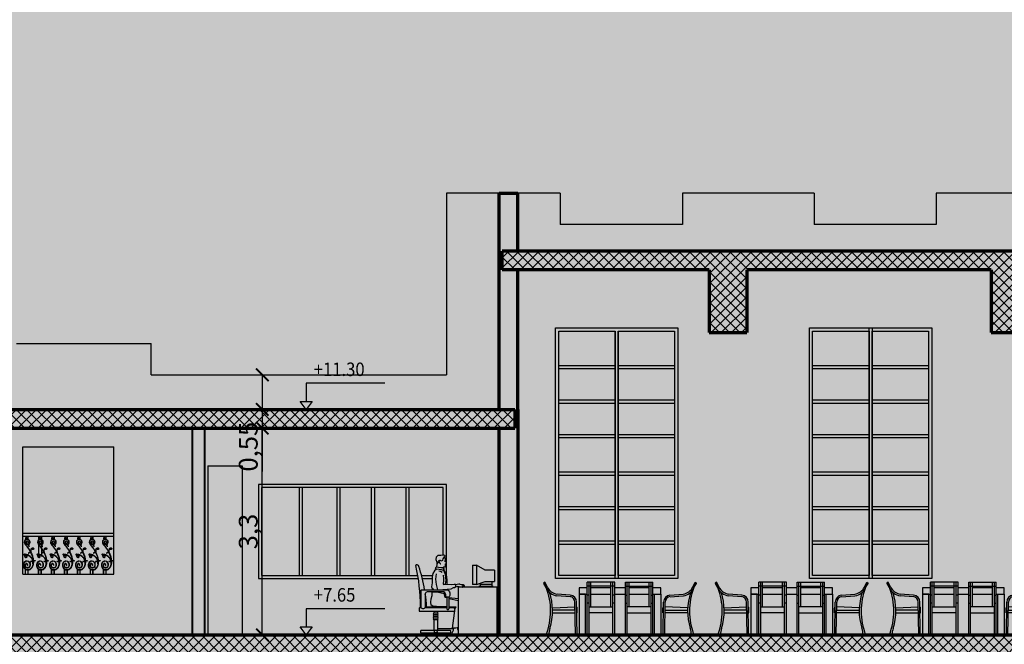
# Model space of a CAD drawing. Units: millimetres. Extents: x 3422 to 7049, y -3009 to 1145.
# Drawn here: x 3505 to 3521, y -2206 to -2196 of the extents above; entities that cross this region are included whole.
import ezdxf

# ---------------------------------------------------------------- set-up
doc = ezdxf.new("R2010")
doc.units = ezdxf.units.MM
for name, color, linetype in [('2D', 7, 'Continuous'), ('Frame final', 7, 'Continuous'), ('FURNITURE', 1, 'Continuous')]:
    doc.layers.add(name, color=color, linetype=linetype)
doc.styles.add('ROMANS', font='txt', dxfattribs={"width": 0.8})
doc.styles.get("Standard").update_dxf_attribs({"font": 'arial.ttf'})
doc.dimstyles.new('ISO-25', dxfattribs={"dimtxt": 0.3, "dimasz": 0.2, "dimexe": 1.25, "dimexo": 0.625, "dimgap": 0.005, "dimtad": 1, "dimtxsty": 'Standard', "dimblk": 'ARCHTICK', "dimcen": 0.2, "dimse1": 1, "dimse2": 1, "dimadec": 0, "dimazin": 0, "dimtfac": 1, "dimtmove": 0, "dimatfit": 3, "dimldrblk": 'ARCHTICK', "dimfxl": 1, "dimarcsym": 0})

# ---------------------------------------------------------------- blocks, each defined once
blk = doc.blocks.new('餐台立面01')
at = {"layer": 'FURNITURE', "color": 18, "true_color": 0x000000}
for p, q in [((-1294, 404), (-1330, 482)), ((-1314, 490), (-1329, 482)), ((-1275, 413), (-1314, 490)), ((-640, 300), (-640, 490)), ((-200, 490), (-640, 490)), ((-610, 300), (-610, 490)), ((-580, 300), (-580, 490)), ((-260, 300), (-260, 490)), ((-230, 300), (-230, 490)), ((-200, 300), (-200, 490)), ((-30, 300), (-30, 490)), ((-30, 490), (410, 490)), ((0, 300), (0, 490)), ((30, 300), (30, 490)), ((350, 300), (350, 490)), ((380, 300), (380, 490)), ((410, 300), (410, 490)), ((1045, 413), (1084, 490)), ((1063, 404), (1100, 482)), ((1084, 490), (1099, 482)), ((-1294, 404), (-1333, 468)), ((-1294, 404), (-1275, 413)), ((-200, 430), (-640, 430)), ((-30, 430), (410, 430)), ((1063, 404), (1045, 413)), ((1063, 404), (1103, 468)), ((-912, 260), (-1123, 275)), ((-910, 285), (-1121, 300)), ((-827, -350), (-835, 173)), ((-802, -350), (-810, 174)), ((-640, -350), (-640, 300)), ((-610, 285), (-640, 285)), ((-610, 158), (-640, 158)), ((-610, -350), (-610, 300)), ((-580, 100), (-580, 300)), ((-260, 100), (-260, 300)), ((-230, -350), (-230, 300)), ((-200, 285), (-230, 285)), ((-200, 158), (-230, 158)), ((-200, -350), (-200, 300)), ((-30, -350), (-30, 300)), ((-30, 285), (0, 285)), ((-30, 158), (0, 158)), ((0, -350), (0, 300)), ((30, 100), (30, 300)), ((350, 100), (350, 300)), ((380, -350), (380, 300)), ((380, 285), (410, 285)), ((380, 158), (410, 158)), ((410, -350), (410, 300)), ((572, -350), (580, 174)), ((597, -350), (604, 173)), ((680, 285), (891, 300)), ((682, 260), (893, 275)), ((-1193, 80), (-834, 98)), ((-833, 47), (-1192, 47)), ((-1192, 0), (-832, 0)), ((-807, 0), (-797, 0)), ((-797, 0), (-797, 79)), ((567, 0), (567, 79)), ((577, 0), (567, 0)), ((962, 0), (602, 0)), ((963, 80), (603, 98)), ((603, 47), (962, 47)), ((-1296, -350), (-1253, -350)), ((-827, -350), (-802, -350)), ((-610, -350), (-640, -350)), ((-200, -350), (-230, -350)), ((-30, -350), (0, -350)), ((380, -350), (410, -350)), ((597, -350), (572, -350)), ((1065, -350), (1023, -350))]:
    blk.add_line(p, q, dxfattribs=at)
for points in [[(-640, 400), (-765, 400), (-765, 300), (-640, 300)], [(-260, 400), (-580, 400)], [(-178, 400), (-200, 400)], [(-30, 400), (-200, 400)], [(350, 400), (30, 400)], [(410, 300), (535, 300), (535, 400), (410, 400)], [(-580, 300), (-260, 300)], [(-200, 300), (-30, 300)], [(30, 300), (350, 300)], [(-610, 100), (-230, 100)], [(-230, 0), (-610, 0)], [(380, 100), (0, 100)], [(0, 0), (380, 0)]]:
    blk.add_lwpolyline(points, dxfattribs=at)
for points in [[(-765, -350), (-665, -350), (-665, 300), (-765, 300)], [(535, -350), (435, -350), (435, 300), (535, 300)]]:
    blk.add_lwpolyline(points, close=True, dxfattribs=at)
for centre, radius, start, end in [((-1324, 474), 10, 117.1232, 211.4278), ((1094, 474), 10, 328.5722, 62.8768), ((-2248, 30), 1025, 338.2674, 21.4362), ((-1096, 487), 214, 203.0718, 262.2814), ((-1090, 504), 206, 206.0775, 261.1655), ((-2109, 33), 917, 342.3069, 18.9537), ((860, 504), 206, 278.8345, 333.9225), ((866, 487), 214, 277.7186, 336.9282), ((1879, 33), 917, 161.0463, 197.6931), ((2018, 30), 1025, 158.5638, 201.7326), ((-922, 174), 86.9, 0.0082, 83.5948), ((-921, 174), 112, 0, 84.1191), ((691, 174), 112, 95.8809, 180), ((691, 174), 86.9, 96.4052, 179.9918), ((-817, 79), 20, 0, 64.4878), ((587, 79), 20, 115.5122, 180), ((-934, -352), 319, 160.6091, 179.6305), ((704, -352), 319, 0.3695, 19.3909)]:
    blk.add_arc(centre, radius, start, end, dxfattribs=at)
blk = doc.blocks.new('dsd')
at = {"layer": '2D', "color": 18, "true_color": 0x000000}
for p, q in [((0.586, 1.112), (0.586, 0.805)), ((0.654, 1.11), (0.586, 1.11)), ((0.652, 1.112), (0.652, 0.805)), ((0.791, 1.034), (0.652, 1.112)), ((0.936, 1.034), (0.791, 1.034)), ((0.936, 1.034), (0.936, 0.854)), ((0.652, 0.805), (0.586, 0.805)), ((0.652, 0.805), (0.791, 0.854)), ((0.71, 0.825), (0.71, 0.77)), ((0.894, 0.805), (0.71, 0.805)), ((0.791, 0.854), (0.936, 0.854)), ((0.894, 0.854), (0.894, 0.77)), ((0.361, 0), (0.361, 0.76)), ((0.981, 0.76), (0.361, 0.76)), ((0.914, 0.77), (0.69, 0.77)), ((0.69, 0.77), (0.69, 0.76)), ((0.894, 0.76), (0.894, 0.76)), ((0.914, 0.77), (0.914, 0.76)), ((0.981, 0), (0.981, 0.76)), ((0.176, 0.603), (0.176, 0.414)), ((0.207, 0.603), (0.207, 0.414)), ((-0.255, 0.43), (-0.255, 0.436)), ((-0.245, 0.446), (-0.234, 0.446)), ((-0.171, 0.446), (0.176, 0.446)), ((-0.033, 0.378), (-0.033, 0.346)), ((0.03, 0.346), (-0.033, 0.346)), ((0.03, 0.319), (-0.033, 0.319)), ((0.03, 0.378), (0.03, 0.346)), ((0.187, 0.404), (0.197, 0.404)), ((0.28, 0.43), (0.277, 0.436)), ((0.03, 0.293), (-0.033, 0.293)), ((0.03, 0.267), (-0.033, 0.267)), ((-0.033, 0.241), (-0.033, 0.073)), ((0.03, 0.241), (-0.033, 0.241)), ((0.03, 0.241), (0.03, 0.073)), ((-0.028, 0.055), (-0.028, 0.031)), ((0.025, 0.031), (-0.028, 0.031)), ((0.025, 0.055), (0.025, 0.031)), ((0.03, 0.1), (0.29, 0.1)), ((0.319, 0.11), (0.291, 0.11))]:
    blk.add_line(p, q, dxfattribs=at)
for points in [[(0.119, 1.075), (0.128, 1.089), (0.148, 1.088), (0.155, 1.101), (0.154, 1.114), (0.157, 1.125), (0.156, 1.135), (0.172, 1.143), (0.155, 1.178), (0.158, 1.186), (0.155, 1.209), (0.141, 1.244), (0.148, 1.259), (0.144, 1.266), (0.129, 1.273), (0.106, 1.27), (0.083, 1.267), (0.059, 1.268), (0.033, 1.265), (0.006, 1.239), (-0.001, 1.206), (0.015, 1.162), (0.018, 1.126), (0.012, 1.084)], [(0.136, 1.245), (0.121, 1.232), (0.114, 1.213), (0.107, 1.191), (0.1, 1.175), (0.089, 1.183), (0.076, 1.19), (0.06, 1.19), (0.041, 1.177), (0.031, 1.156), (0.025, 1.138), (0.019, 1.132)], [(0.083, 1.18), (0.075, 1.185), (0.063, 1.189), (0.055, 1.183), (0.049, 1.166), (0.058, 1.148), (0.075, 1.136), (0.079, 1.132)], [(0.148, 1.181), (0.137, 1.177), (0.145, 1.175)], [(0.008, 1.045), (-0.02, 1.025), (-0.044, 0.979), (-0.055, 0.927), (-0.055, 0.831), (-0.067, 0.765), (-0.056, 0.74), (-0.036, 0.731), (-0.062, 0.726), (-0.058, 0.721)], [(0.117, 1.076), (0.125, 1.028), (0.094, 1.039), (0.056, 1.046), (0.011, 1.048), (-0.006, 1.048), (0.005, 1.085), (0.043, 1.079), (0.08, 1.077), (0.111, 1.076)], [(0.033, 0.721), (0.014, 0.806), (0.003, 0.89), (0.013, 0.973)], [(0.051, 1.025), (0.077, 1.016), (0.101, 0.999)], [(0.116, 0.955), (0.12, 0.946), (0.126, 0.905), (0.124, 0.866), (0.117, 0.816), (0.125, 0.807), (0.181, 0.811), (0.244, 0.806), (0.294, 0.809), (0.317, 0.812), (0.315, 0.783), (0.318, 0.766), (0.297, 0.752), (0.276, 0.749), (0.241, 0.73), (0.182, 0.726), (0.118, 0.722), (0.115, 0.721)], [(0.118, 1.068), (0.128, 1.06), (0.131, 1.039), (0.166, 0.962), (0.175, 0.878), (0.179, 0.809)], [(0.155, 0.815), (0.167, 0.867), (0.154, 0.962), (0.123, 1.039)], [(0.318, 0.804), (0.344, 0.812), (0.366, 0.814), (0.377, 0.816), (0.386, 0.811), (0.407, 0.806), (0.445, 0.803), (0.448, 0.796), (0.446, 0.794), (0.428, 0.796), (0.454, 0.789), (0.456, 0.783), (0.452, 0.779), (0.439, 0.781), (0.443, 0.776), (0.444, 0.77), (0.44, 0.769), (0.423, 0.772), (0.431, 0.768), (0.433, 0.761), (0.429, 0.759), (0.412, 0.76), (0.374, 0.767), (0.348, 0.77), (0.335, 0.768), (0.33, 0.772)], [(0.176, 0.446), (0.011, 0.451), (-0.045, 0.457), (-0.071, 0.477), (-0.081, 0.523), (-0.073, 0.575), (-0.059, 0.628), (-0.057, 0.678)], [(-0.066, 0.69), (-0.055, 0.68)], [(-0.057, 0.682), (0.025, 0.686), (0.084, 0.674), (0.134, 0.662), (0.136, 0.648), (0.14, 0.614), (0.156, 0.604), (0.176, 0.602)], [(0.135, 0.665), (0.139, 0.68)], [(0.137, 0.721), (0.137, 0.725)], [(0.15, 0.726), (0.151, 0.721)], [(0.207, 0.599), (0.357, 0.583), (0.361, 0.582)], [(0.207, 0.582), (0.361, 0.551)], [(0.361, 0.012), (0.261, 0.012), (0.261, 0.034), (0.285, 0.074), (0.291, 0.11), (0.269, 0.11), (0.311, 0.429), (0.325, 0.445), (0.305, 0.443), (0.207, 0.445)], [(0.361, 0.116), (0.319, 0.11)], [(0.345, 0.111), (0.349, 0.088), (0.361, 0.079)]]:
    blk.add_lwpolyline(points, dxfattribs=at)
for points in [[(-0.223, 0.721), (0.171, 0.721, -0.414214), (0.223, 0.669), (0.223, 0.627, -0.414214), (0.197, 0.601), (0.187, 0.601, -0.414214), (0.16, 0.627), (0.16, 0.637, 0.414214), (0.108, 0.69), (-0.119, 0.69, 0.414214), (-0.171, 0.637), (-0.171, 0.443, -0.414214), (-0.197, 0.417), (-0.208, 0.417, -0.414214), (-0.234, 0.443), (-0.234, 0.711, -0.414214), (-0.223, 0.721)], [(-0.231, 0.43), (-0.259, 0.43, 0.414214), (-0.264, 0.425), (-0.264, 0.383, 0.414214), (-0.259, 0.378), (0.304, 0.378, 0.414214)], [(0.176, 0.43), (-0.174, 0.43, 0.36455)], [(0.308, 0.409, 0.272576), (0.272, 0.43), (0.207, 0.43, 0.380342)]]:
    blk.add_lwpolyline(points, format="xyb", dxfattribs=at)
blk.add_lwpolyline([(-0.243, 0.055), (-0.243, 0.031), (0.24, 0.031), (0.24, 0.055, 0.414214), (0.221, 0.073), (-0.224, 0.073, 0.414214)], format="xyb", close=True, dxfattribs=at)
for centre, radius, start, end in [((-0.309, 1.108), 0.0084, 107.626, 192.7359), ((-3.238, 0.449), 2.994, 359.9532, 12.6846), ((-0.302, 1.086), 0.0315, 14.5747, 107.626), ((-2.588, 0.309), 2.446, 9.7059, 18.7253), ((-2.588, 0.309), 2.446, 3.2278, 8.195), ((-0.245, 0.436), 0.0105, 90, 180), ((-0.023, 0.333), 0.0162, 126.0935, 233.9065), ((-0.023, 0.306), 0.0162, 126.0935, 233.9065), ((0.021, 0.333), 0.0162, 306.0935, 53.9065), ((0.021, 0.306), 0.0162, 306.0935, 53.9065), ((0.187, 0.414), 0.0105, 180, 270), ((0.197, 0.414), 0.0105, 270, 0), ((0.259, 0.426), 0.0204, 28.9207, 61.9472), ((-0.023, 0.28), 0.0162, 126.0935, 233.9065), ((-0.023, 0.254), 0.0162, 126.0935, 233.9065), ((0.021, 0.28), 0.0162, 306.0935, 53.9065), ((0.021, 0.254), 0.0162, 306.0935, 53.9065), ((-0.209, 0.022), 0.022, 154.4772, 25.5228), ((-0.009, 0.055), 0.0189, 90, 180), ((-0.001, 0.022), 0.022, 154.4772, 25.5228), ((0.006, 0.055), 0.0189, 0, 90), ((0.204, 0.022), 0.022, 154.4772, 25.5228)]:
    blk.add_arc(centre, radius, start, end, dxfattribs=at)
blk = doc.blocks.new('BONG SAT CAU THANG')
for p, q in [((8, 774), (7, 769)), ((7, 769), (7, 767)), ((7, 767), (8, 763)), ((11, 777), (8, 774)), ((8, 763), (11, 759)), ((16, 779), (11, 777)), ((13, 771), (12, 769)), ((12, 769), (12, 767)), ((12, 767), (13, 765)), ((14, 773), (13, 771)), ((13, 765), (15, 762)), ((17, 774), (14, 773)), ((19, 780), (16, 779)), ((20, 775), (17, 774)), ((23, 780), (19, 780)), ((23, 775), (20, 775)), ((27, 779), (23, 780)), ((26, 774), (23, 775)), ((28, 774), (26, 774)), ((30, 778), (27, 779)), ((31, 772), (28, 774)), ((34, 776), (30, 778)), ((33, 770), (31, 772)), ((35, 768), (33, 770)), ((37, 773), (34, 776)), ((37, 764), (35, 768)), ((39, 771), (37, 773)), ((38, 761), (37, 764)), ((39, 757), (38, 761)), ((42, 767), (39, 771)), ((39, 753), (39, 757)), ((39, 750), (39, 753)), ((39, 746), (39, 750)), ((43, 763), (42, 767)), ((44, 758), (43, 763)), ((44, 753), (44, 758)), ((44, 750), (44, 753)), ((44, 747), (44, 750)), ((55, 805), (55, 746)), ((60, 805), (60, 745)), ((79, 635), (75, 627)), ((-20, 421), (-19, 424)), ((-19, 424), (-17, 427)), ((-17, 427), (-16, 430)), ((-16, 430), (-13, 432)), ((-15, 420), (-14, 422)), ((-14, 422), (-13, 424)), ((-13, 432), (-9, 435)), ((-13, 424), (-12, 426)), ((-12, 426), (-10, 428)), ((-10, 428), (-7, 430)), ((-9, 435), (-6, 436)), ((-7, 430), (-6, 431)), ((-6, 436), (-2, 435)), ((-6, 431), (-3, 430)), ((-3, 430), (-2, 429)), ((-2, 435), (1, 434)), ((69, 626), (68, 622)), ((68, 622), (68, 618)), ((68, 618), (68, 616)), ((68, 616), (69, 612)), ((71, 629), (69, 626)), ((69, 612), (69, 612)), ((69, 612), (69, 612)), ((69, 612), (71, 608)), ((72, 632), (71, 629)), ((71, 608), (74, 605)), ((74, 624), (73, 622)), ((73, 622), (73, 619)), ((73, 619), (73, 617)), ((73, 617), (74, 614)), ((75, 627), (74, 624)), ((74, 614), (76, 611)), ((74, 605), (82, 600)), ((76, 453), (74, 448)), ((76, 611), (77, 608)), ((80, 456), (76, 453)), ((77, 608), (84, 604)), ((80, 449), (78, 446)), ((84, 458), (80, 456)), ((83, 452), (80, 449)), ((82, 600), (87, 597)), ((86, 453), (83, 452)), ((84, 604), (88, 602)), ((88, 460), (84, 458)), ((96, 456), (86, 453)), ((87, 597), (94, 596)), ((88, 602), (95, 601)), ((93, 462), (88, 460)), ((102, 463), (93, 462)), ((102, 458), (96, 456)), ((109, 463), (102, 463)), ((109, 458), (102, 458)), ((115, 463), (109, 463)), ((114, 458), (109, 458)), ((118, 457), (114, 458)), ((120, 462), (115, 463)), ((124, 454), (118, 457)), ((121, 461), (120, 462)), ((124, 508), (125, 516)), ((124, 500), (124, 508)), ((124, 492), (124, 500)), ((125, 482), (124, 492)), ((125, 452), (124, 454)), ((125, 516), (127, 529)), ((125, 471), (125, 482)), ((127, 463), (125, 471)), ((127, 529), (132, 540)), ((127, 461), (127, 463)), ((129, 508), (130, 515)), ((129, 500), (129, 508)), ((129, 492), (129, 500)), ((130, 483), (129, 492)), ((130, 515), (132, 527)), ((131, 469), (130, 483)), ((133, 455), (131, 469)), ((132, 540), (136, 546)), ((132, 540), (132, 540)), ((132, 527), (136, 537)), ((135, 448), (133, 455)), ((136, 546), (142, 553)), ((136, 537), (140, 543)), ((140, 543), (145, 549)), ((142, 553), (149, 558)), ((145, 549), (152, 554)), ((149, 558), (157, 562)), ((152, 554), (158, 557)), ((153, 541), (156, 545)), ((153, 535), (153, 541)), ((156, 528), (153, 535)), ((165, 524), (156, 528)), ((157, 562), (166, 562)), ((158, 557), (166, 557)), ((158, 540), (160, 543)), ((158, 536), (158, 540)), ((160, 532), (158, 536)), ((165, 529), (160, 532)), ((172, 531), (165, 529)), ((174, 526), (165, 524)), ((166, 562), (174, 561)), ((166, 557), (172, 556)), ((172, 556), (176, 553)), ((176, 533), (172, 531)), ((174, 561), (180, 556)), ((180, 530), (174, 526)), ((176, 553), (178, 547)), ((179, 540), (176, 533)), ((178, 547), (179, 540)), ((180, 556), (183, 548)), ((184, 540), (180, 530)), ((183, 548), (184, 540)), ((-20, 419), (-20, 421)), ((-20, 416), (-20, 419)), ((-20, 413), (-20, 416)), ((-18, 410), (-20, 413)), ((-17, 408), (-18, 410)), ((-14, 405), (-17, 408)), ((-15, 418), (-15, 420)), ((-15, 416), (-15, 418)), ((-15, 414), (-15, 416)), ((-14, 413), (-15, 414)), ((-13, 411), (-14, 413)), ((-11, 401), (-14, 405)), ((-11, 396), (-14, 385)), ((-14, 385), (-9, 372)), ((-11, 409), (-13, 411)), ((-7, 404), (-11, 409)), ((-9, 399), (-11, 401)), ((-9, 399), (-11, 396)), ((-7, 393), (-9, 385)), ((-9, 385), (-5, 374)), ((-9, 372), (-3, 365)), ((-6, 403), (-7, 404)), ((-1, 401), (-7, 393)), ((-4, 404), (-6, 403)), ((-5, 374), (1, 369)), ((4, 413), (-4, 404)), ((-3, 365), (11, 356)), ((7, 409), (-1, 401)), ((1, 369), (13, 361)), ((18, 417), (4, 413)), ((19, 412), (7, 409)), ((11, 356), (25, 356)), ((13, 361), (24, 361)), ((32, 399), (16, 399)), ((30, 394), (16, 394)), ((32, 417), (18, 417)), ((31, 412), (19, 412)), ((24, 361), (32, 365)), ((25, 356), (35, 361)), ((36, 389), (30, 394)), ((47, 409), (31, 412)), ((47, 414), (32, 417)), ((41, 392), (32, 399)), ((32, 365), (36, 372)), ((35, 361), (41, 370)), ((39, 382), (36, 389)), ((36, 372), (39, 382)), ((44, 382), (41, 392)), ((41, 370), (44, 382)), ((60, 411), (47, 414)), ((58, 407), (47, 409)), ((67, 401), (58, 407)), ((70, 406), (60, 411)), ((79, 393), (67, 401)), ((82, 398), (70, 406)), ((90, 387), (79, 393)), ((92, 391), (82, 398)), ((101, 378), (90, 387)), ((105, 382), (92, 391)), ((111, 368), (101, 378)), ((115, 372), (105, 382)), ((123, 354), (111, 368)), ((127, 358), (115, 372)), ((122, 272), (118, 268)), ((128, 273), (122, 272)), ((125, 267), (122, 265)), ((132, 346), (123, 354)), ((129, 268), (125, 267)), ((136, 349), (127, 358)), ((132, 273), (128, 273)), ((132, 268), (129, 268)), ((142, 334), (132, 346)), ((138, 272), (132, 273)), ((142, 267), (132, 268)), ((146, 337), (136, 349)), ((143, 272), (138, 272)), ((148, 321), (142, 334)), ((149, 265), (142, 267)), ((150, 270), (143, 272)), ((153, 323), (146, 337)), ((157, 304), (148, 321)), ((155, 263), (149, 265)), ((157, 268), (150, 270)), ((162, 306), (153, 323)), ((159, 260), (155, 263)), ((162, 289), (157, 304)), ((162, 264), (157, 268)), ((163, 258), (159, 260)), ((167, 291), (162, 306)), ((165, 271), (162, 289)), ((166, 261), (162, 264)), ((166, 253), (163, 258)), ((169, 258), (165, 271)), ((169, 258), (166, 261)), ((169, 245), (166, 253)), ((170, 272), (167, 291)), ((169, 221), (169, 245)), ((173, 263), (170, 272)), ((177, 277), (178, 280)), ((178, 280), (179, 282)), ((178, 267), (181, 273)), ((179, 282), (181, 285)), ((181, 285), (184, 289)), ((181, 273), (183, 278)), ((183, 278), (185, 282)), ((184, 289), (187, 290)), ((185, 282), (188, 285)), ((187, 290), (189, 291)), ((188, 285), (189, 286)), ((189, 291), (191, 292)), ((189, 286), (191, 287)), ((191, 292), (194, 293)), ((191, 292), (191, 292)), ((191, 287), (193, 288)), ((193, 288), (195, 288)), ((194, 293), (196, 294)), ((195, 288), (197, 289)), ((196, 294), (199, 294)), ((197, 289), (200, 289)), ((199, 294), (204, 294)), ((200, 289), (203, 289)), ((203, 289), (206, 289)), ((204, 294), (208, 293)), ((206, 289), (208, 288)), ((208, 293), (211, 292)), ((208, 288), (211, 286)), ((211, 292), (214, 289)), ((211, 286), (213, 283)), ((213, 283), (214, 282)), ((214, 289), (217, 287)), ((217, 287), (218, 285)), ((0, 111), (0, 0)), ((5, 107), (5, 0)), ((55, 90), (55, 0)), ((60, 90), (60, 0))]:
    blk.add_line(p, q)
for centre, radius, start, end in [((13, 760), 2.5, 216.8951, 36.8951), ((61, 675), 44.2, 169.7697, 284.7846), ((47, 679), 29.2, 24.7871, 172.7057), ((44, 684), 63.1, 94.8609, 112.5671), ((44, 684), 58.1, 325.1793, 112.5671), ((61, 675), 39.2, 169.7697, 321.5999), ((47, 679), 24.2, 24.7871, 172.7057), ((44, 684), 63.1, 80.0147, 90.267), ((54, 664), 2.5, 85.9017, 265.9017), ((55, 681), 20.3, 265.9017, 29.4513), ((55, 681), 15.3, 265.9017, 29.4513), ((44, 684), 63.1, 325.1793, 75.3694), ((61, 675), 44.2, 294.1409, 321.5999), ((0, 432), 2.5, 240.8915, 60.8915), ((76, 447), 2.5, 153.5593, 333.5593), ((94, 598), 2.5, 258.6998, 78.6998), ((158, 544), 2.5, 325.1091, 143.7666), ((87, 191), 125, 166.181, 189.279), ((39, 205), 74.7, 3.9994, 167.603), ((87, 191), 120, 166.181, 189.279), ((39, 205), 69.6, 3.8399, 167.9224), ((27, 194), 31.4, 342.881, 164.0849), ((27, 194), 26.4, 343.4597, 162.5693), ((16, 397), 2.5, 90, 270), ((120, 266), 2.5, 128.635, 308.635), ((216, 284), 2.5, 209.1735, 36.223), ((61, 189), 99, 190.3419, 231.924), ((61, 189), 94, 190.4092, 329.0459), ((53, 191), 57.6, 168.3427, 347.3933), ((53, 191), 52.6, 168.1697, 347.8083), ((61, 189), 99, 235.5132, 266.3687), ((55, 186), 2.5, 159.5901, 339.5901), ((61, 189), 99, 269.264, 329.068), ((19, 205), 89.5, 344.1173, 3.1912), ((19, 205), 94.5, 344.1173, 3.1912)]:
    blk.add_arc(centre, radius, start, end)
for points, knots in [([(20, 742), (14, 739), (-7, 728), (-23, 688), (1, 632), (46, 585), (88, 523), (111, 481), (121, 461)], [0, 0, 0, 0, 17.804267, 70.671199, 109.246813, 194.037992, 264.6084, 325.631563, 325.631563, 325.631563, 325.631563]), ([(22, 737), (21, 737), (21, 737), (19, 736), (17, 735), (15, 734), (13, 733), (10, 731), (9, 730), (7, 729), (7, 728), (6, 727), (5, 727), (3, 725), (2, 724), (-1, 720), (-3, 717), (-7, 710), (-9, 705), (-11, 696), (-12, 691), (-12, 684), (-12, 682), (-11, 679), (-11, 677), (-10, 671), (-8, 667), (-5, 659), (-3, 655), (0, 650), (1, 649), (3, 645), (4, 643), (7, 638), (9, 635), (16, 625), (21, 619), (30, 608), (34, 603), (42, 595), (45, 591), (51, 584), (53, 581), (58, 576), (60, 573), (67, 564), (72, 553), (81, 543), (89, 530), (96, 518), (101, 512), (104, 504), (111, 495), (118, 479), (123, 470), (127, 461)], [0, 0, 0, 0, 2.164312, 2.164312, 6.492936, 6.492936, 11.900625, 11.900625, 17.267428, 17.267428, 19.861881, 19.861881, 22.456334, 22.456334, 27.645239, 27.645239, 38.02305, 38.02305, 53.47936, 53.47936, 68.935669, 68.935669, 74.690587, 74.690587, 80.445505, 80.445505, 95.185003, 95.185003, 106.955224, 106.955224, 113.021153, 113.021153, 119.087082, 119.087082, 131.21894, 131.21894, 155.482656, 155.482656, 174.390645, 174.390645, 189.782994, 189.782994, 200.911678, 200.911678, 212.040363, 212.040363, 234.297733, 234.297733, 256.594632, 256.594632, 276.251842, 276.251842, 295.909052, 295.909052, 323.216656, 323.216656, 323.216656, 323.216656]), ([(135, 448), (144, 424), (154, 398), (169, 346), (174, 319), (177, 287), (177, 282), (177, 277)], [343.103126, 343.103126, 343.103126, 343.103126, 413.852311, 413.852311, 492.481151, 492.481151, 506.798775, 506.798775, 506.798775, 506.798775]), ([(169, 221), (167, 207), (160, 179), (148, 153), (142, 140)], [562.307273, 562.307273, 562.307273, 562.307273, 607.303035, 648.430937, 648.430937, 648.430937, 648.430937]), ([(178, 267), (177, 248), (176, 236), (174, 219), (173, 213), (170, 201), (169, 196), (166, 185), (164, 181), (160, 170), (158, 163), (152, 150), (149, 144), (146, 138)], [523.40155, 523.40155, 523.40155, 523.40155, 557.983841, 557.983841, 575.435924, 575.435924, 593.488555, 593.488555, 606.736885, 606.736885, 628.282249, 628.282249, 648.430937, 648.430937, 648.430937, 648.430937])]:
    blk.add_open_spline(points, degree=3, knots=knots)
blk.add_open_spline([(125, 452), (154, 391), (173, 326), (173, 263)], degree=3)
blk = doc.blocks.new('_ArchTick')
at = {"color": 0, "linetype": 'ByBlock', "const_width": 0.15}
blk.add_lwpolyline([(-0.5, -0.5), (0.5, 0.5)], dxfattribs=at)
blk = doc.blocks.new('*D1074')
at = {"color": 0, "lineweight": -2, "transparency": 16777216}
for p, q in [((3508.675, -2201.4), (3508.675, -2201.95)), ((3508.675, -2201.95), (3508.675, -2202.942))]:
    blk.add_line(p, q, dxfattribs=at)
at = {"layer": 'Defpoints', "color": 0, "transparency": 16777216}
for p in [(3508.675, -2201.4), (3508.675, -2201.95), (3508.675, -2201.95)]:
    blk.add_point(p, dxfattribs=at)
at = {"color": 0, "lineweight": -2, "transparency": 16777216, "xscale": 0.2, "yscale": 0.2, "zscale": 0.2}
for p, rotation in [((3508.675, -2201.4), 90), ((3508.675, -2201.95), 270)]:
    blk.add_blockref('_ArchTick', p, dxfattribs=dict(at, rotation=rotation))
at = {"color": 0, "transparency": 16777216, "insert": (3508.49, -2202.546), "char_height": 0.3, "attachment_point": 5, "rotation": 90}
blk.add_mtext('0,55', dxfattribs=at)
blk = doc.blocks.new('*D1075')
at = {"color": 0, "lineweight": -2, "transparency": 16777216}
blk.add_line((3508.675, -2205.55), (3508.675, -2202.25), dxfattribs=at)
at = {"layer": 'Defpoints', "color": 0, "transparency": 16777216}
for p in [(3508.675, -2202.25), (3508.675, -2202.25), (3508.545, -2205.55)]:
    blk.add_point(p, dxfattribs=at)
at = {"color": 0, "lineweight": -2, "transparency": 16777216, "xscale": 0.2, "yscale": 0.2, "zscale": 0.2}
for p, rotation in [((3508.675, -2202.25), 90), ((3508.675, -2205.55), 270)]:
    blk.add_blockref('_ArchTick', p, dxfattribs=dict(at, rotation=rotation))
at = {"color": 0, "transparency": 16777216, "insert": (3508.49, -2203.9), "char_height": 0.3, "attachment_point": 5, "rotation": 90}
blk.add_mtext('3,3', dxfattribs=at)

msp = doc.modelspace()

# ---------------------------------------------------------------- hatches: boundary and pattern name
h = msp.add_hatch()
h.set_pattern_fill('ANSI37', color=256, scale=0.036)
h.set_pattern_definition([(45, (355.83228, -2797.04557), (-0.080822305, 0.080822305), []), (135, (355.83228, -2797.04557), (-0.080822305, -0.080822305), [])])
h.paths.add_polyline_path([(3516.405, -2199.725), (3520.305, -2199.725), (3520.305, -2200.725), (3520.905, -2200.725), (3520.905, -2199.725), (3524.805, -2199.725), (3524.805, -2200.725), (3525.405, -2200.725), (3525.405, -2199.725), (3529.852, -2199.725), (3529.852, -2199.425), (3512.504, -2199.425), (3512.504, -2199.725), (3515.805, -2199.725), (3515.805, -2200.725), (3516.405, -2200.725)])
h.paths.add_polyline_path([(3516.405, -2205.85), (3520.305, -2205.85), (3520.305, -2206.85), (3520.905, -2206.85), (3520.905, -2205.85), (3524.805, -2205.85), (3524.805, -2206.85), (3525.405, -2206.85), (3525.405, -2205.85), (3529.852, -2205.85), (3529.852, -2205.55), (3479.654, -2205.55), (3479.654, -2205.7), (3479.354, -2205.7), (3479.354, -2205.85), (3479.054, -2205.85), (3479.054, -2206), (3478.754, -2206), (3478.754, -2206.15), (3478.454, -2206.15), (3478.454, -2206.3), (3478.154, -2206.3), (3478.154, -2206.45), (3477.854, -2206.45), (3477.854, -2206.6), (3477.554, -2206.6), (3477.554, -2206.75), (3477.254, -2206.75), (3477.254, -2206.9), (3476.954, -2206.9), (3476.954, -2207.05), (3476.654, -2207.05), (3476.654, -2207.2), (3476.354, -2207.2), (3476.354, -2207.35), (3474.228, -2207.35), (3474.228, -2207.5), (3476.354, -2207.5), (3479.654, -2205.85), (3515.805, -2205.85), (3515.805, -2206.85), (3516.405, -2206.85)])
h.paths.add_polyline_path([(3516.405, -2213.08), (3520.305, -2213.08), (3520.305, -2214.08), (3520.905, -2214.08), (3520.905, -2213.08), (3524.805, -2213.08), (3524.805, -2214.08), (3525.405, -2214.08), (3525.405, -2213.08), (3529.852, -2213.08), (3529.852, -2212.75), (3479.654, -2212.75), (3474.152, -2212.75), (3474.152, -2213.08), (3512.455, -2213.08), (3512.455, -2214.08), (3513.055, -2214.08), (3513.055, -2213.08), (3515.805, -2213.08), (3515.805, -2214.08), (3516.405, -2214.08)])
h.paths.add_polyline_path([(3512.704, -2201.95), (3474.152, -2201.95), (3474.152, -2202.25), (3512.704, -2202.25)])
h.paths.add_polyline_path([(3483.604, -2216.38), (3483.604, -2216.68), (3529.852, -2216.68), (3529.852, -2216.38)])
h.paths.add_polyline_path([(3529.602, -2214.4), (3532.604, -2214.4), (3532.604, -2214.25), (3529.602, -2214.25)])
h.paths.add_polyline_path([(3512.704, -2209.45), (3512.704, -2209.15), (3479.654, -2209.15), (3479.654, -2209.3), (3479.354, -2209.3), (3479.354, -2209.45), (3479.054, -2209.45), (3479.054, -2209.6), (3478.754, -2209.6), (3478.754, -2209.75), (3478.454, -2209.75), (3478.454, -2209.9), (3478.154, -2209.9), (3478.154, -2210.05), (3477.854, -2210.05), (3477.854, -2210.2), (3477.554, -2210.2), (3477.554, -2210.35), (3477.254, -2210.35), (3477.254, -2210.5), (3476.954, -2210.5), (3476.954, -2210.65), (3476.654, -2210.65), (3476.654, -2210.8), (3476.354, -2210.8), (3476.354, -2210.95), (3474.228, -2210.95), (3474.228, -2211.1), (3476.354, -2211.1), (3479.654, -2209.45)])
at = {"layer": 'Frame final', "linetype": 'Continuous'}
h = msp.add_hatch(color=256, dxfattribs=at)
edge = h.paths.add_edge_path()
edge.add_line((3574.337, -2192.004), (3574.337, -2280.43))
edge.add_line((3574.337, -2280.43), (3428.724, -2280.43))
edge.add_line((3428.724, -2280.43), (3428.725, -2165.666))
edge.add_line((3428.725, -2165.666), (3574.728, -2165.666))
edge.add_line((3574.728, -2165.666), (3574.728, -2171.641))
edge.add_arc((3585.983, -2182.336), 15.526, 136.4605, 223.5395)
edge.add_line((3574.728, -2193.031), (3574.728, -2280.039))
edge.add_line((3574.728, -2280.039), (3428.334, -2280.039))
edge.add_line((3428.334, -2280.039), (3428.334, -2166.056))
edge.add_line((3428.334, -2166.056), (3574.337, -2166.056))
edge.add_line((3574.337, -2166.056), (3574.337, -2172.668))
edge.add_arc((3585.983, -2182.336), 15.136, 140.3004, 219.6996)

# ---------------------------------------------------------------- linework, layer by layer
for p, q in [((3513.428, -2198.5), (3511.613, -2198.5)), ((3511.613, -2198.5), (3511.613, -2201.4)), ((3513.428, -2198.5), (3513.428, -2199)), ((3517.48, -2198.5), (3515.378, -2198.5)), ((3515.378, -2198.5), (3515.378, -2199)), ((3517.48, -2198.5), (3517.48, -2199)), ((3521.98, -2198.5), (3519.43, -2198.5)), ((3519.43, -2198.5), (3519.43, -2199)), ((3515.378, -2199), (3513.428, -2199)), ((3519.43, -2199), (3517.48, -2199)), ((3504.752, -2200.9), (3506.902, -2200.9)), ((3506.902, -2201.4), (3506.902, -2200.9)), ((3506.902, -2201.4), (3511.613, -2201.4)), ((3509.375, -2201.534), (3509.375, -2201.823)), ((3510.631, -2201.534), (3509.375, -2201.534)), ((3509.375, -2201.95), (3509.281, -2201.823)), ((3509.281, -2201.823), (3509.375, -2201.823)), ((3509.375, -2201.823), (3509.469, -2201.823)), ((3509.469, -2201.823), (3509.375, -2201.95)), ((3504.855, -2204.58), (3504.855, -2202.55)), ((3504.855, -2202.55), (3506.304, -2202.55)), ((3506.304, -2204.58), (3506.304, -2202.55)), ((3506.304, -2203.93), (3504.855, -2203.93)), ((3506.304, -2203.98), (3504.855, -2203.98)), ((3504.855, -2204.58), (3506.304, -2204.58)), ((3504.855, -2204.58), (3506.304, -2204.58)), ((3509.375, -2205.134), (3509.375, -2205.423)), ((3510.631, -2205.134), (3509.375, -2205.134)), ((3509.375, -2205.55), (3509.281, -2205.423)), ((3509.281, -2205.423), (3509.375, -2205.423)), ((3509.375, -2205.423), (3509.469, -2205.423)), ((3509.469, -2205.423), (3509.375, -2205.55))]:
    msp.add_line(p, q)
at = {"linetype": 'Continuous', "lineweight": 70}
for p, q in [((3512.454, -2201.95), (3512.454, -2198.5)), ((3512.454, -2198.5), (3512.754, -2198.5)), ((3512.754, -2199.425), (3512.754, -2198.5)), ((3529.852, -2199.425), (3512.504, -2199.425)), ((3512.504, -2199.725), (3512.504, -2199.425)), ((3515.805, -2199.725), (3512.504, -2199.725)), ((3512.754, -2201.95), (3512.754, -2199.725)), ((3515.805, -2199.725), (3515.805, -2200.725)), ((3516.405, -2199.725), (3516.405, -2200.725)), ((3520.305, -2199.725), (3516.405, -2199.725)), ((3520.305, -2199.725), (3520.305, -2200.725)), ((3515.805, -2200.725), (3516.405, -2200.725)), ((3520.305, -2200.725), (3520.905, -2200.725)), ((3474.152, -2201.95), (3512.704, -2201.95)), ((3512.704, -2201.95), (3512.704, -2202.25)), ((3512.754, -2201.95), (3512.754, -2205.55)), ((3474.152, -2202.25), (3512.704, -2202.25)), ((3512.454, -2205.55), (3512.454, -2202.25)), ((3479.654, -2205.55), (3529.852, -2205.55))]:
    msp.add_line(p, q, dxfattribs=at)
at = {"linetype": 'Continuous'}
for p, q in [((3513.405, -2201.25), (3514.305, -2201.25)), ((3513.405, -2201.3), (3514.305, -2201.3)), ((3514.355, -2201.25), (3515.255, -2201.25)), ((3514.355, -2201.3), (3515.255, -2201.3)), ((3517.457, -2201.25), (3518.357, -2201.25)), ((3517.457, -2201.3), (3518.357, -2201.3)), ((3518.407, -2201.25), (3519.307, -2201.25)), ((3518.407, -2201.3), (3519.307, -2201.3)), ((3513.405, -2201.8), (3514.305, -2201.8)), ((3513.405, -2201.85), (3514.305, -2201.85)), ((3514.355, -2201.8), (3515.255, -2201.8)), ((3514.355, -2201.85), (3515.255, -2201.85)), ((3517.457, -2201.8), (3518.357, -2201.8)), ((3517.457, -2201.85), (3518.357, -2201.85)), ((3518.407, -2201.8), (3519.307, -2201.8)), ((3518.407, -2201.85), (3519.307, -2201.85)), ((3513.405, -2202.35), (3514.305, -2202.35)), ((3513.405, -2202.4), (3514.305, -2202.4)), ((3514.355, -2202.35), (3515.255, -2202.35)), ((3514.355, -2202.4), (3515.255, -2202.4)), ((3517.457, -2202.35), (3518.357, -2202.35)), ((3517.457, -2202.4), (3518.357, -2202.4)), ((3518.407, -2202.35), (3519.307, -2202.35)), ((3518.407, -2202.4), (3519.307, -2202.4)), ((3513.405, -2202.95), (3514.305, -2202.95)), ((3514.355, -2202.95), (3515.255, -2202.95)), ((3517.457, -2202.95), (3518.357, -2202.95)), ((3518.407, -2202.95), (3519.307, -2202.95)), ((3513.405, -2203), (3514.305, -2203)), ((3514.355, -2203), (3515.255, -2203)), ((3517.457, -2203), (3518.357, -2203)), ((3518.407, -2203), (3519.307, -2203)), ((3509.313, -2203.2), (3509.313, -2204.6)), ((3509.863, -2203.2), (3509.863, -2204.6)), ((3509.913, -2203.2), (3509.913, -2204.6)), ((3510.413, -2203.2), (3510.413, -2204.6)), ((3510.463, -2203.2), (3510.463, -2204.6)), ((3510.963, -2203.2), (3510.963, -2204.6)), ((3511.013, -2203.2), (3511.013, -2204.6)), ((3513.405, -2203.5), (3514.305, -2203.5)), ((3513.405, -2203.55), (3514.305, -2203.55)), ((3514.355, -2203.5), (3515.255, -2203.5)), ((3514.355, -2203.55), (3515.255, -2203.55)), ((3517.457, -2203.5), (3518.357, -2203.5)), ((3517.457, -2203.55), (3518.357, -2203.55)), ((3518.407, -2203.5), (3519.307, -2203.5)), ((3518.407, -2203.55), (3519.307, -2203.55)), ((3505.104, -2203.98), (3505.104, -2204.3)), ((3505.154, -2203.98), (3505.154, -2204.3)), ((3513.405, -2204.05), (3514.305, -2204.05)), ((3514.355, -2204.05), (3515.255, -2204.05)), ((3517.457, -2204.05), (3518.357, -2204.05)), ((3518.407, -2204.05), (3519.307, -2204.05)), ((3513.405, -2204.1), (3514.305, -2204.1)), ((3514.355, -2204.1), (3515.255, -2204.1)), ((3517.457, -2204.1), (3518.357, -2204.1)), ((3518.407, -2204.1), (3519.307, -2204.1))]:
    msp.add_line(p, q, dxfattribs=at)
at = {"linetype": 'Continuous', "lineweight": 40}
for p, q in [((3507.554, -2202.25), (3507.554, -2205.55)), ((3507.754, -2202.25), (3507.754, -2205.55))]:
    msp.add_line(p, q, dxfattribs=at)
at = {"color": 18, "linetype": 'Continuous', "true_color": 0x000000}
for p, q in [((3507.804, -2202.85), (3508.354, -2202.85)), ((3507.804, -2202.85), (3507.804, -2205.55)), ((3508.354, -2202.85), (3508.354, -2205.55))]:
    msp.add_line(p, q, dxfattribs=at)
at = {"linetype": 'Continuous', "lineweight": 25}
msp.add_line((3509.263, -2203.2), (3509.263, -2204.6), dxfattribs=at)
at = {"linetype": 'Continuous'}
for points in [[(3514.355, -2200.7), (3514.355, -2204.65), (3513.355, -2204.65), (3513.355, -2200.65), (3514.355, -2200.65)], [(3514.355, -2200.7), (3514.355, -2204.65), (3513.355, -2204.65), (3513.355, -2200.65), (3514.355, -2200.65)], [(3514.305, -2200.65), (3515.305, -2200.65), (3515.305, -2204.65), (3514.305, -2204.65), (3514.305, -2200.7)], [(3514.305, -2200.65), (3515.305, -2200.65), (3515.305, -2204.65), (3514.305, -2204.65), (3514.305, -2200.7)], [(3511.613, -2204.627), (3511.613, -2203.15), (3508.613, -2203.15), (3508.613, -2204.65), (3511.165, -2204.65)], [(3511.563, -2204.278), (3511.563, -2203.2), (3508.663, -2203.2), (3508.663, -2204.6), (3511.156, -2204.6)], [(3511.215, -2204.6), (3511.393, -2204.6)], [(3511.228, -2204.65), (3511.388, -2204.65)]]:
    msp.add_lwpolyline(points, dxfattribs=at)
for points in [[(3514.305, -2204.6), (3513.405, -2204.6), (3513.405, -2200.7), (3514.305, -2200.7)], [(3514.305, -2204.6), (3513.405, -2204.6), (3513.405, -2200.7), (3514.305, -2200.7)], [(3515.255, -2204.6), (3514.355, -2204.6), (3514.355, -2200.7), (3515.255, -2200.7)], [(3515.255, -2204.6), (3514.355, -2204.6), (3514.355, -2200.7), (3515.255, -2200.7)], [(3518.407, -2204.65), (3517.407, -2204.65), (3517.407, -2200.65), (3518.407, -2200.65)], [(3518.407, -2204.65), (3517.407, -2204.65), (3517.407, -2200.65), (3518.407, -2200.65)], [(3518.357, -2204.6), (3517.457, -2204.6), (3517.457, -2200.7), (3518.357, -2200.7)], [(3518.357, -2204.6), (3517.457, -2204.6), (3517.457, -2200.7), (3518.357, -2200.7)], [(3519.357, -2204.65), (3518.357, -2204.65), (3518.357, -2200.65), (3519.357, -2200.65)], [(3519.357, -2204.65), (3518.357, -2204.65), (3518.357, -2200.65), (3519.357, -2200.65)], [(3519.307, -2204.6), (3518.407, -2204.6), (3518.407, -2200.7), (3519.307, -2200.7)], [(3519.307, -2204.6), (3518.407, -2204.6), (3518.407, -2200.7), (3519.307, -2200.7)]]:
    msp.add_lwpolyline(points, close=True, dxfattribs=at)

# ---------------------------------------------------------------- block references
at = {"color": 0, "xscale": 0.0007451518809755591, "yscale": 0.0007451518809755591, "zscale": 0.0007451518809755591}
for p in [(3504.89, -2204.58), (3505.1, -2204.58), (3505.307, -2204.58), (3505.514, -2204.58), (3505.721, -2204.58), (3505.926, -2204.58), (3506.136, -2204.58)]:
    msp.add_blockref('BONG SAT CAU THANG', p, dxfattribs=at)
msp.add_blockref('dsd', (3511.443, -2205.55))
at = {"xscale": 0.0009999999892897904, "yscale": 0.0009999999892897904, "zscale": 0.0009999999892897904}
for p in [(3514.499, -2205.2), (3517.238, -2205.2), (3519.977, -2205.2)]:
    msp.add_blockref('餐台立面01', p, dxfattribs=at)

# ---------------------------------------------------------------- texts
at = {"style": 'ROMANS', "width": 0.9}
for s, p in [('+11.30', (3509.498, -2201.419)), ('+7.65', (3509.498, -2205.019))]:
    msp.add_text(s, height=0.216, dxfattribs=at).set_placement(p)
at = {"flags": 9}
for tag, s in [('XSIZE', '2000'), ('YSIZE', '500')]:
    msp.add_attdef(tag, (3515.18, -2205.543), s, height=0.0005, dxfattribs=at)

# ---------------------------------------------------------------- dimensions: what is measured, and where the dimension line sits
for base, p1, p2, picture, middle in [((3508.675, -2201.95), (3508.675, -2201.4), (3508.675, -2201.95), '*D1074', (3508.49, -2202.546)), ((3508.675, -2202.25), (3508.545, -2205.55), (3508.675, -2202.25), '*D1075', (3508.49, -2203.9))]:
    dim = msp.add_linear_dim(base=base, p1=p1, p2=p2, angle=90, dimstyle='ISO-25')
    dim.commit()
    dim.dimension.update_dxf_attribs({"geometry": picture, "text_midpoint": middle})

doc.saveas('drawing.dxf')
